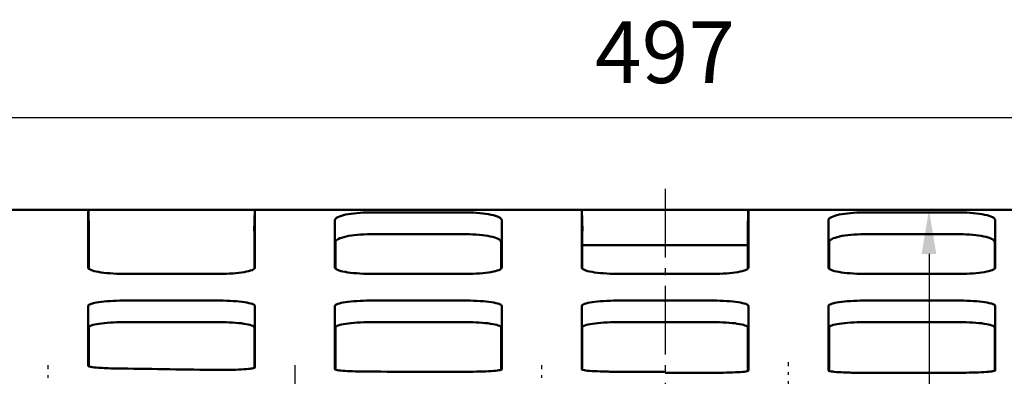
# Model space of a CAD drawing. Units: millimetres. Extents: x 0 to 2100, y 0 to 1485.
# Drawn here: x 693 to 832, y 1161 to 1211 of the extents above; entities that cross this region are included whole.
import ezdxf

# ---------------------------------------------------------------- set-up
doc = ezdxf.new("R2010")
doc.units = ezdxf.units.MM
doc.linetypes.add('AM_DIN_G_W050', pattern=[13.75, 9.75, -1.5, 1, -1.5])
doc.linetypes.add('AM_DIN_G_W050x2', pattern=[6.875, 4.75, -0.875, 0.375, -0.875])
for name, color, linetype, lineweight in [('AM_0', 7, 'Continuous', 50), ('AM_5', 3, 'Continuous', 25), ('AM_7', 1, 'AM_DIN_G_W050', 25)]:
    doc.layers.add(name, color=color, linetype=linetype, lineweight=lineweight)
doc.styles.add('USER1', font='simplex.shx')
doc.dimstyles.new('AM_DIN$0', dxfattribs={"dimtxt": 3.5, "dimasz": 2.5, "dimexe": 1, "dimexo": 1, "dimgap": 1.5, "dimtad": 1, "dimdsep": 46, "dimtxsty": 'USER1', "dimcen": 0, "dimclrd": 256, "dimclre": 256, "dimclrt": 2, "dimadec": 0, "dimazin": 2, "dimtp": 0.1, "dimtm": 0.1, "dimtfac": 0.71, "dimtmove": 0, "dimatfit": 3, "dimfxl": 0, "dimlwd": -1, "dimlwe": -1, "dimarcsym": 0})

# ---------------------------------------------------------------- blocks, each defined once
blk = doc.blocks.new('*D31')
at = {"layer": 'AM_5'}
for p, q in [((535.7, 1178.3), (535.7, 1199.73)), ((1032.95, 1179.39), (1032.95, 1199.73)), ((541.95, 1197.23), (1026.7, 1197.23))]:
    blk.add_line(p, q, dxfattribs=at)
for points in [[(541.95, 1198.27), (541.95, 1196.18), (535.7, 1197.23)], [(1026.7, 1198.27), (1026.7, 1196.18), (1032.95, 1197.23)]]:
    blk.add_solid(points, dxfattribs=at)
at = {"layer": 'Defpoints', "color": 0}
for p in [(1032.95, 1197.23), (1032.95, 1176.89), (535.7, 1175.8)]:
    blk.add_point(p, dxfattribs=at)
at = {"layer": 'AM_5', "color": 2, "insert": (784.33, 1205.35), "char_height": 8.75, "attachment_point": 5, "style": 'USER1'}
blk.add_mtext('497', dxfattribs=at)
blk = doc.blocks.new('*D20')
at = {"layer": 'AM_5'}
for p, q in [((798.63, 1184.14), (824.27, 1184.14)), ((821.77, 1177.89), (821.77, 1074.39)), ((798.63, 1068.14), (824.27, 1068.14))]:
    blk.add_line(p, q, dxfattribs=at)
for points in [[(820.72, 1177.89), (822.81, 1177.89), (821.77, 1184.14)], [(820.72, 1074.39), (822.81, 1074.39), (821.77, 1068.14)]]:
    blk.add_solid(points, dxfattribs=at)
at = {"layer": 'Defpoints', "color": 0}
for p in [(796.13, 1184.14), (796.13, 1068.14), (821.77, 1068.14)]:
    blk.add_point(p, dxfattribs=at)
at = {"layer": 'AM_5', "color": 2, "insert": (813.64, 1126.14), "char_height": 8.75, "attachment_point": 5, "rotation": 90, "style": 'USER1'}
blk.add_mtext('116', dxfattribs=at)

msp = doc.modelspace()

# ---------------------------------------------------------------- linework, layer by layer
at = {"layer": 'AM_0'}
for p, q in [((522.34, 1184.145), (784.34, 1184.145)), ((702.547, 1184.145), (702.626, 1181.145)), ((726.132, 1184.145), (726.053, 1181.145)), ((756.201, 1183.771), (742.479, 1183.771)), ((772.547, 1184.145), (772.626, 1181.145)), ((784.34, 1184.145), (1046.34, 1184.145)), ((796.132, 1184.145), (796.053, 1181.145)), ((812.479, 1183.771), (826.201, 1183.771)), ((702.59, 1181.145), (702.59, 1175.818)), ((726.09, 1181.145), (726.09, 1175.818)), ((756.12, 1180.68), (742.56, 1180.68)), ((772.59, 1181.145), (772.59, 1175.818)), ((796.09, 1181.145), (796.09, 1175.818)), ((812.56, 1180.68), (826.12, 1180.68)), ((737.59, 1175.818), (737.59, 1179.584)), ((761.09, 1175.818), (761.09, 1179.584)), ((784.34, 1179.146), (772.59, 1179.146)), ((784.34, 1179.146), (796.09, 1179.146)), ((807.59, 1175.818), (807.59, 1179.584)), ((831.09, 1175.818), (831.09, 1179.584)), ((707.532, 1175.077), (721.148, 1175.077)), ((742.532, 1175.077), (756.148, 1175.077)), ((777.532, 1175.077), (784.34, 1175.077)), ((784.34, 1175.077), (791.148, 1175.077)), ((812.532, 1175.077), (826.148, 1175.077)), ((707.489, 1171.276), (721.191, 1171.276)), ((742.489, 1171.276), (756.191, 1171.276)), ((777.489, 1171.276), (784.34, 1171.276)), ((784.34, 1171.276), (791.191, 1171.276)), ((812.489, 1171.276), (826.191, 1171.276)), ((702.59, 1167.469), (702.59, 1161.954)), ((721.111, 1168.228), (707.568, 1168.228)), ((726.09, 1167.469), (726.09, 1161.735)), ((737.59, 1161.487), (737.59, 1167.469)), ((756.111, 1168.228), (742.568, 1168.228)), ((761.09, 1161.471), (761.09, 1167.469)), ((772.59, 1167.469), (772.59, 1161.471)), ((784.34, 1168.228), (777.568, 1168.228)), ((791.111, 1168.228), (784.34, 1168.228)), ((796.09, 1167.469), (796.09, 1161.306)), ((807.59, 1161.306), (807.59, 1167.469)), ((826.111, 1168.228), (812.568, 1168.228)), ((831.09, 1161.321), (831.09, 1167.469)), ((749.482, 1161.202), (756.162, 1161.202)), ((777.518, 1161.202), (784.34, 1161.202)), ((784.34, 1161.047), (791.162, 1161.047)), ((812.518, 1161.047), (819.198, 1161.047))]:
    msp.add_line(p, q, dxfattribs=at)
msp.add_ellipse((906.971, 2188.645), major_axis=(4645.44, -29.028), ratio=0.2215271, start_param=4.6705918, end_param=4.6735312, dxfattribs=at)
for points, knots in [([(702.509, 1184.145), (702.509, 1183.509), (702.509, 1182.885), (702.51, 1180.011), (702.51, 1177.913), (702.51, 1175.98)], [2.8959662, 2.8959662, 2.8959662, 2.8959662, 3.7664804, 3.7664804, 6.9866981, 6.9866981, 6.9866981, 6.9866981]), ([(702.547, 1184.145), (702.544, 1184.145), (702.54, 1184.145), (702.527, 1184.145), (702.518, 1184.145), (702.509, 1184.145)], [2.17684489, 2.17684489, 2.17684489, 2.17684489, 2.36437755, 2.36437755, 2.816187, 2.816187, 2.816187, 2.816187]), ([(726.17, 1175.98), (726.17, 1177.913), (726.17, 1180.011), (726.17, 1182.885), (726.17, 1183.509), (726.17, 1184.145)], [0.5461206, 0.5461206, 0.5461206, 0.5461206, 3.7663081, 3.7663081, 4.6368525, 4.6368525, 4.6368525, 4.6368525]), ([(742.479, 1183.771), (741.847, 1183.771), (741.221, 1183.745), (740.045, 1183.64), (739.508, 1183.563), (738.583, 1183.367), (738.208, 1183.249), (737.802, 1183.049), (737.693, 1182.975), (737.546, 1182.824), (737.509, 1182.748), (737.509, 1182.671)], [0, 0, 0, 0, 0.18975272, 0.18975272, 0.38126679, 0.38126679, 0.57830735, 0.57830735, 0.68612859, 0.68612859, 0.79427243, 0.79427243, 0.79427243, 0.79427243]), ([(761.17, 1182.671), (761.17, 1182.817), (761.036, 1182.963), (760.517, 1183.233), (760.141, 1183.355), (759.203, 1183.558), (758.657, 1183.637), (757.467, 1183.744), (756.837, 1183.771), (756.201, 1183.771)], [0, 0, 0, 0, 0.20648075, 0.20648075, 0.40874913, 0.40874913, 0.6044728, 0.6044728, 0.79570534, 0.79570534, 0.79570534, 0.79570534]), ([(772.509, 1184.145), (772.509, 1183.509), (772.509, 1182.885), (772.51, 1180.011), (772.51, 1177.913), (772.51, 1175.98)], [2.8959662, 2.8959662, 2.8959662, 2.8959662, 3.7664804, 3.7664804, 6.9866981, 6.9866981, 6.9866981, 6.9866981]), ([(772.547, 1184.145), (772.544, 1184.145), (772.54, 1184.145), (772.527, 1184.145), (772.518, 1184.145), (772.509, 1184.145)], [2.17684489, 2.17684489, 2.17684489, 2.17684489, 2.36437755, 2.36437755, 2.816187, 2.816187, 2.816187, 2.816187]), ([(796.17, 1175.98), (796.17, 1177.913), (796.17, 1180.011), (796.17, 1182.885), (796.17, 1183.509), (796.17, 1184.145)], [0.5461206, 0.5461206, 0.5461206, 0.5461206, 3.7663081, 3.7663081, 4.6368525, 4.6368525, 4.6368525, 4.6368525]), ([(812.479, 1183.771), (811.847, 1183.771), (811.221, 1183.745), (810.045, 1183.64), (809.508, 1183.563), (808.583, 1183.367), (808.208, 1183.249), (807.802, 1183.049), (807.693, 1182.975), (807.546, 1182.824), (807.509, 1182.748), (807.509, 1182.671)], [0, 0, 0, 0, 0.18975272, 0.18975272, 0.38126679, 0.38126679, 0.57830735, 0.57830735, 0.68612859, 0.68612859, 0.79427243, 0.79427243, 0.79427243, 0.79427243]), ([(831.17, 1182.671), (831.17, 1182.817), (831.036, 1182.963), (830.517, 1183.233), (830.141, 1183.355), (829.203, 1183.558), (828.657, 1183.637), (827.467, 1183.744), (826.837, 1183.771), (826.201, 1183.771)], [0, 0, 0, 0, 0.20648075, 0.20648075, 0.40874913, 0.40874913, 0.6044728, 0.6044728, 0.79570534, 0.79570534, 0.79570534, 0.79570534]), ([(737.509, 1182.671), (737.51, 1181.465), (737.51, 1180.305), (737.51, 1178.074), (737.51, 1177.004), (737.51, 1175.98)], [0.5476641, 0.5476641, 0.5476641, 0.5476641, 2.2497419, 2.2497419, 3.9554525, 3.9554525, 3.9554525, 3.9554525]), ([(761.17, 1175.98), (761.17, 1177.004), (761.17, 1178.074), (761.17, 1180.305), (761.17, 1181.465), (761.17, 1182.671)], [0.5439842, 0.5439842, 0.5439842, 0.5439842, 2.2496843, 2.2496843, 3.9517727, 3.9517727, 3.9517727, 3.9517727]), ([(807.509, 1182.671), (807.51, 1181.465), (807.51, 1180.305), (807.51, 1178.074), (807.51, 1177.004), (807.51, 1175.98)], [0.5476641, 0.5476641, 0.5476641, 0.5476641, 2.2497419, 2.2497419, 3.9554525, 3.9554525, 3.9554525, 3.9554525]), ([(831.17, 1175.98), (831.17, 1177.004), (831.17, 1178.074), (831.17, 1180.305), (831.17, 1181.465), (831.17, 1182.671)], [0.5439842, 0.5439842, 0.5439842, 0.5439842, 2.2496843, 2.2496843, 3.9517727, 3.9517727, 3.9517727, 3.9517727]), ([(726.053, 1181.145), (726.061, 1181.145), (726.068, 1181.145), (726.08, 1181.145), (726.085, 1181.145), (726.09, 1181.145)], [2.0162242, 2.0162242, 2.0162242, 2.0162242, 2.37580145, 2.37580145, 2.63019541, 2.63019541, 2.63019541, 2.63019541]), ([(737.59, 1179.584), (737.59, 1179.729), (737.724, 1179.875), (738.243, 1180.144), (738.619, 1180.265), (739.556, 1180.467), (740.102, 1180.547), (741.293, 1180.653), (741.923, 1180.68), (742.56, 1180.68)], [0, 0, 0, 0, 0.2064113, 0.2064113, 0.40863356, 0.40863356, 0.6043509, 0.6043509, 0.7956359, 0.7956359, 0.7956359, 0.7956359]), ([(756.12, 1180.68), (756.753, 1180.68), (757.378, 1180.653), (758.554, 1180.549), (759.091, 1180.472), (760.017, 1180.277), (760.392, 1180.159), (760.798, 1179.96), (760.907, 1179.886), (761.053, 1179.736), (761.09, 1179.66), (761.09, 1179.584)], [0, 0, 0, 0, 0.1897858, 0.1897858, 0.38131945, 0.38131945, 0.57834584, 0.57834584, 0.68611689, 0.68611689, 0.79420868, 0.79420868, 0.79420868, 0.79420868]), ([(796.053, 1181.145), (796.061, 1181.145), (796.068, 1181.145), (796.08, 1181.145), (796.085, 1181.145), (796.09, 1181.145)], [2.0162242, 2.0162242, 2.0162242, 2.0162242, 2.37580145, 2.37580145, 2.63019541, 2.63019541, 2.63019541, 2.63019541]), ([(807.59, 1179.584), (807.59, 1179.729), (807.724, 1179.875), (808.243, 1180.144), (808.619, 1180.265), (809.556, 1180.467), (810.102, 1180.547), (811.293, 1180.653), (811.923, 1180.68), (812.56, 1180.68)], [0, 0, 0, 0, 0.2064113, 0.2064113, 0.40863356, 0.40863356, 0.6043509, 0.6043509, 0.7956359, 0.7956359, 0.7956359, 0.7956359]), ([(826.12, 1180.68), (826.753, 1180.68), (827.378, 1180.653), (828.554, 1180.549), (829.091, 1180.472), (830.017, 1180.277), (830.392, 1180.159), (830.798, 1179.96), (830.907, 1179.886), (831.053, 1179.736), (831.09, 1179.66), (831.09, 1179.584)], [0, 0, 0, 0, 0.1897858, 0.1897858, 0.38131945, 0.38131945, 0.57834584, 0.57834584, 0.68611689, 0.68611689, 0.79420868, 0.79420868, 0.79420868, 0.79420868]), ([(702.51, 1175.98), (702.51, 1175.86), (702.64, 1175.741), (703.146, 1175.522), (703.516, 1175.423), (704.446, 1175.256), (704.995, 1175.191), (706.212, 1175.101), (706.868, 1175.077), (707.532, 1175.077)], [0, 0, 0, 0, 0.19999993, 0.19999993, 0.39943641, 0.39943641, 0.59672706, 0.59672706, 0.79591571, 0.79591571, 0.79591571, 0.79591571]), ([(721.148, 1175.077), (721.793, 1175.077), (722.431, 1175.099), (723.631, 1175.186), (724.179, 1175.249), (725.115, 1175.411), (725.491, 1175.509), (725.889, 1175.674), (725.994, 1175.733), (726.134, 1175.855), (726.17, 1175.917), (726.17, 1175.98)], [0, 0, 0, 0, 0.19350895, 0.19350895, 0.38882385, 0.38882385, 0.58662878, 0.58662878, 0.69081504, 0.69081504, 0.79503051, 0.79503051, 0.79503051, 0.79503051]), ([(737.51, 1175.98), (737.51, 1175.86), (737.64, 1175.741), (738.146, 1175.522), (738.516, 1175.423), (739.446, 1175.256), (739.995, 1175.191), (741.212, 1175.101), (741.868, 1175.077), (742.532, 1175.077)], [0, 0, 0, 0, 0.19999977, 0.19999977, 0.39944017, 0.39944017, 0.59673647, 0.59673647, 0.7959157, 0.7959157, 0.7959157, 0.7959157]), ([(756.148, 1175.077), (756.793, 1175.077), (757.431, 1175.099), (758.631, 1175.186), (759.179, 1175.249), (760.115, 1175.411), (760.491, 1175.509), (760.889, 1175.674), (760.994, 1175.733), (761.134, 1175.855), (761.17, 1175.917), (761.17, 1175.98)], [0, 0, 0, 0, 0.19350628, 0.19350628, 0.38881603, 0.38881603, 0.58661606, 0.58661606, 0.69080884, 0.69080884, 0.79503044, 0.79503044, 0.79503044, 0.79503044]), ([(772.51, 1175.98), (772.51, 1175.86), (772.64, 1175.741), (773.146, 1175.522), (773.516, 1175.423), (774.446, 1175.256), (774.995, 1175.191), (776.212, 1175.101), (776.868, 1175.077), (777.532, 1175.077)], [0, 0, 0, 0, 0.19999993, 0.19999993, 0.39943641, 0.39943641, 0.59672706, 0.59672706, 0.79591571, 0.79591571, 0.79591571, 0.79591571]), ([(791.148, 1175.077), (791.793, 1175.077), (792.431, 1175.099), (793.631, 1175.186), (794.179, 1175.249), (795.115, 1175.411), (795.491, 1175.509), (795.889, 1175.674), (795.994, 1175.733), (796.134, 1175.855), (796.17, 1175.917), (796.17, 1175.98)], [0, 0, 0, 0, 0.19350895, 0.19350895, 0.38882385, 0.38882385, 0.58662878, 0.58662878, 0.69081504, 0.69081504, 0.79503051, 0.79503051, 0.79503051, 0.79503051]), ([(807.51, 1175.98), (807.51, 1175.86), (807.64, 1175.741), (808.146, 1175.522), (808.516, 1175.423), (809.446, 1175.256), (809.995, 1175.191), (811.212, 1175.101), (811.868, 1175.077), (812.532, 1175.077)], [0, 0, 0, 0, 0.19999977, 0.19999977, 0.39944017, 0.39944017, 0.59673647, 0.59673647, 0.7959157, 0.7959157, 0.7959157, 0.7959157]), ([(826.148, 1175.077), (826.793, 1175.077), (827.431, 1175.099), (828.631, 1175.186), (829.179, 1175.249), (830.115, 1175.411), (830.491, 1175.509), (830.889, 1175.674), (830.994, 1175.733), (831.134, 1175.855), (831.17, 1175.917), (831.17, 1175.98)], [0, 0, 0, 0, 0.19350628, 0.19350628, 0.38881603, 0.38881603, 0.58661606, 0.58661606, 0.69080884, 0.69080884, 0.79503044, 0.79503044, 0.79503044, 0.79503044]), ([(707.489, 1171.276), (706.848, 1171.276), (706.213, 1171.257), (705.025, 1171.182), (704.483, 1171.128), (703.558, 1170.99), (703.187, 1170.907), (702.791, 1170.769), (702.686, 1170.719), (702.546, 1170.618), (702.51, 1170.566), (702.51, 1170.514)], [0, 0, 0, 0, 0.1923473, 0.1923473, 0.38542745, 0.38542745, 0.58139522, 0.58139522, 0.68569276, 0.68569276, 0.79016894, 0.79016894, 0.79016894, 0.79016894]), ([(702.51, 1170.514), (702.511, 1168.657), (702.511, 1167.027), (702.511, 1164.182), (702.511, 1162.981), (702.511, 1162.02)], [0.5826971, 0.5826971, 0.5826971, 0.5826971, 4.3415945, 4.3415945, 8.2018831, 8.2018831, 8.2018831, 8.2018831]), ([(726.169, 1170.514), (726.169, 1170.614), (726.039, 1170.713), (725.531, 1170.898), (725.162, 1170.982), (724.237, 1171.123), (723.692, 1171.179), (722.49, 1171.256), (721.844, 1171.276), (721.191, 1171.276)], [0, 0, 0, 0, 0.20107783, 0.20107783, 0.39981557, 0.39981557, 0.59509438, 0.59509438, 0.79115936, 0.79115936, 0.79115936, 0.79115936]), ([(726.169, 1161.798), (726.169, 1162.731), (726.169, 1163.91), (726.169, 1166.802), (726.169, 1168.529), (726.169, 1170.514)], [0.7045719, 0.7045719, 0.7045719, 0.7045719, 4.6073467, 4.6073467, 8.626927, 8.626927, 8.626927, 8.626927]), ([(742.489, 1171.276), (741.848, 1171.276), (741.213, 1171.257), (740.025, 1171.182), (739.483, 1171.128), (738.558, 1170.99), (738.187, 1170.907), (737.791, 1170.769), (737.686, 1170.719), (737.546, 1170.618), (737.51, 1170.566), (737.51, 1170.514)], [0, 0, 0, 0, 0.1923473, 0.1923473, 0.38542745, 0.38542745, 0.58139522, 0.58139522, 0.68569276, 0.68569276, 0.79016894, 0.79016894, 0.79016894, 0.79016894]), ([(737.51, 1170.514), (737.511, 1168.481), (737.511, 1166.718), (737.511, 1163.722), (737.511, 1162.495), (737.511, 1161.547)], [0.589852, 0.589852, 0.589852, 0.589852, 4.7064726, 4.7064726, 8.8702464, 8.8702464, 8.8702464, 8.8702464]), ([(761.169, 1170.514), (761.169, 1170.614), (761.039, 1170.713), (760.531, 1170.898), (760.162, 1170.982), (759.237, 1171.123), (758.692, 1171.179), (757.49, 1171.256), (756.844, 1171.276), (756.191, 1171.276)], [0, 0, 0, 0, 0.20107775, 0.20107775, 0.39981534, 0.39981534, 0.59509401, 0.59509401, 0.79115936, 0.79115936, 0.79115936, 0.79115936]), ([(761.169, 1161.531), (761.169, 1162.473), (761.169, 1163.694), (761.169, 1166.69), (761.169, 1168.464), (761.169, 1170.514)], [0.5860183, 0.5860183, 0.5860183, 0.5860183, 4.7404856, 4.7404856, 8.8906002, 8.8906002, 8.8906002, 8.8906002]), ([(777.489, 1171.276), (776.848, 1171.276), (776.213, 1171.257), (775.025, 1171.182), (774.483, 1171.128), (773.558, 1170.99), (773.187, 1170.907), (772.791, 1170.769), (772.686, 1170.719), (772.546, 1170.618), (772.51, 1170.566), (772.51, 1170.514)], [0, 0, 0, 0, 0.19234728, 0.19234728, 0.38542753, 0.38542753, 0.58139545, 0.58139545, 0.68569285, 0.68569285, 0.79016894, 0.79016894, 0.79016894, 0.79016894]), ([(772.51, 1170.514), (772.511, 1168.464), (772.511, 1166.69), (772.511, 1163.694), (772.511, 1162.473), (772.511, 1161.531)], [0.5905214, 0.5905214, 0.5905214, 0.5905214, 4.7406107, 4.7406107, 8.8951032, 8.8951032, 8.8951032, 8.8951032]), ([(796.169, 1170.514), (796.169, 1170.614), (796.039, 1170.713), (795.531, 1170.898), (795.162, 1170.982), (794.237, 1171.123), (793.692, 1171.179), (792.49, 1171.256), (791.844, 1171.276), (791.191, 1171.276)], [0, 0, 0, 0, 0.20107745, 0.20107745, 0.39981445, 0.39981445, 0.59509258, 0.59509258, 0.79115936, 0.79115936, 0.79115936, 0.79115936]), ([(796.169, 1161.363), (796.169, 1162.299), (796.169, 1163.531), (796.169, 1166.583), (796.169, 1168.402), (796.169, 1170.514)], [0.5884428, 0.5884428, 0.5884428, 0.5884428, 4.8680392, 4.8680392, 9.1432121, 9.1432121, 9.1432121, 9.1432121]), ([(812.489, 1171.276), (811.848, 1171.276), (811.213, 1171.257), (810.025, 1171.182), (809.483, 1171.128), (808.558, 1170.99), (808.187, 1170.907), (807.791, 1170.769), (807.686, 1170.719), (807.546, 1170.618), (807.51, 1170.566), (807.51, 1170.514)], [0, 0, 0, 0, 0.19234723, 0.19234723, 0.38542785, 0.38542785, 0.58139636, 0.58139636, 0.6856932, 0.6856932, 0.79016895, 0.79016895, 0.79016895, 0.79016895]), ([(807.51, 1170.514), (807.511, 1168.402), (807.511, 1166.583), (807.511, 1163.531), (807.511, 1162.299), (807.511, 1161.363)], [0.5930226, 0.5930226, 0.5930226, 0.5930226, 4.8681692, 4.8681692, 9.1477919, 9.1477919, 9.1477919, 9.1477919]), ([(831.169, 1170.514), (831.169, 1170.614), (831.039, 1170.713), (830.531, 1170.898), (830.162, 1170.982), (829.237, 1171.123), (828.692, 1171.179), (827.49, 1171.256), (826.844, 1171.276), (826.191, 1171.276)], [0, 0, 0, 0, 0.20107753, 0.20107753, 0.39981468, 0.39981468, 0.59509296, 0.59509296, 0.79115936, 0.79115936, 0.79115936, 0.79115936]), ([(831.169, 1161.379), (831.169, 1162.32), (831.169, 1163.558), (831.169, 1166.611), (831.169, 1168.419), (831.169, 1170.514)], [0.5460019, 0.5460019, 0.5460019, 0.5460019, 4.8346905, 4.8346905, 9.077167, 9.077167, 9.077167, 9.077167]), ([(702.59, 1167.469), (702.59, 1167.568), (702.721, 1167.667), (703.228, 1167.851), (703.597, 1167.935), (704.522, 1168.076), (705.066, 1168.132), (706.269, 1168.208), (706.915, 1168.228), (707.568, 1168.228)], [0, 0, 0, 0, 0.20104268, 0.20104268, 0.39975713, 0.39975713, 0.59503294, 0.59503294, 0.79112491, 0.79112491, 0.79112491, 0.79112491]), ([(721.111, 1168.228), (721.753, 1168.228), (722.387, 1168.209), (723.576, 1168.135), (724.117, 1168.08), (725.042, 1167.943), (725.414, 1167.861), (725.81, 1167.723), (725.914, 1167.673), (726.055, 1167.572), (726.09, 1167.52), (726.09, 1167.469)], [0, 0, 0, 0, 0.19236506, 0.19236506, 0.38545611, 0.38545611, 0.58141679, 0.58141679, 0.68568825, 0.68568825, 0.79013745, 0.79013745, 0.79013745, 0.79013745]), ([(737.59, 1167.469), (737.59, 1167.568), (737.721, 1167.667), (738.228, 1167.851), (738.597, 1167.935), (739.522, 1168.076), (740.066, 1168.132), (741.269, 1168.208), (741.915, 1168.228), (742.568, 1168.228)], [0, 0, 0, 0, 0.20104268, 0.20104268, 0.39975713, 0.39975713, 0.59503294, 0.59503294, 0.79112491, 0.79112491, 0.79112491, 0.79112491]), ([(756.111, 1168.228), (756.753, 1168.228), (757.387, 1168.209), (758.576, 1168.135), (759.117, 1168.08), (760.042, 1167.943), (760.414, 1167.861), (760.81, 1167.723), (760.914, 1167.673), (761.055, 1167.572), (761.09, 1167.52), (761.09, 1167.469)], [0, 0, 0, 0, 0.19236505, 0.19236505, 0.38545619, 0.38545619, 0.58141702, 0.58141702, 0.68568834, 0.68568834, 0.79013746, 0.79013746, 0.79013746, 0.79013746]), ([(772.59, 1167.469), (772.59, 1167.568), (772.721, 1167.667), (773.228, 1167.851), (773.597, 1167.935), (774.522, 1168.076), (775.066, 1168.132), (776.269, 1168.208), (776.915, 1168.228), (777.568, 1168.228)], [0, 0, 0, 0, 0.20104261, 0.20104261, 0.3997569, 0.3997569, 0.59503257, 0.59503257, 0.79112491, 0.79112491, 0.79112491, 0.79112491]), ([(791.111, 1168.228), (791.753, 1168.228), (792.387, 1168.209), (793.576, 1168.135), (794.117, 1168.08), (795.042, 1167.943), (795.414, 1167.861), (795.81, 1167.723), (795.914, 1167.673), (796.055, 1167.572), (796.09, 1167.52), (796.09, 1167.469)], [0, 0, 0, 0, 0.19236499, 0.19236499, 0.3854565, 0.3854565, 0.58141792, 0.58141792, 0.68568869, 0.68568869, 0.79013746, 0.79013746, 0.79013746, 0.79013746]), ([(807.59, 1167.469), (807.59, 1167.568), (807.721, 1167.667), (808.228, 1167.851), (808.597, 1167.935), (809.522, 1168.076), (810.066, 1168.132), (811.269, 1168.208), (811.915, 1168.228), (812.568, 1168.228)], [0, 0, 0, 0, 0.20104231, 0.20104231, 0.39975601, 0.39975601, 0.59503115, 0.59503115, 0.79112491, 0.79112491, 0.79112491, 0.79112491]), ([(826.111, 1168.228), (826.753, 1168.228), (827.387, 1168.209), (828.576, 1168.135), (829.117, 1168.08), (830.042, 1167.943), (830.414, 1167.861), (830.81, 1167.723), (830.914, 1167.673), (831.055, 1167.572), (831.09, 1167.52), (831.09, 1167.469)], [0, 0, 0, 0, 0.192365, 0.192365, 0.38545642, 0.38545642, 0.58141769, 0.58141769, 0.6856886, 0.6856886, 0.79013746, 0.79013746, 0.79013746, 0.79013746]), ([(702.511, 1162.02), (702.511, 1161.971), (702.639, 1161.923), (703.134, 1161.835), (703.498, 1161.796), (704.294, 1161.738), (704.678, 1161.718), (705.518, 1161.685), (705.969, 1161.673), (706.437, 1161.666)], [0, 0, 0, 0, 0.19586416, 0.19586416, 0.39182496, 0.39182496, 0.53577167, 0.53577167, 0.67966523, 0.67966523, 0.67966523, 0.67966523]), ([(720.08, 1161.458), (720.715, 1161.449), (721.372, 1161.448), (722.655, 1161.463), (723.27, 1161.479), (724.374, 1161.525), (724.853, 1161.556), (725.535, 1161.622), (725.77, 1161.654), (726.088, 1161.724), (726.169, 1161.76), (726.169, 1161.798)], [0, 0, 0, 0, 0.19526194, 0.19526194, 0.39072008, 0.39072008, 0.58634877, 0.58634877, 0.74223091, 0.74223091, 0.89809723, 0.89809723, 0.89809723, 0.89809723]), ([(737.511, 1161.547), (737.511, 1161.502), (737.639, 1161.459), (738.134, 1161.379), (738.497, 1161.343), (739.38, 1161.285), (739.88, 1161.262), (740.98, 1161.23), (741.57, 1161.221), (742.174, 1161.218)], [0, 0, 0, 0, 0.19567749, 0.19567749, 0.39145979, 0.39145979, 0.57298425, 0.57298425, 0.7544559, 0.7544559, 0.7544559, 0.7544559]), ([(756.162, 1161.202), (756.813, 1161.202), (757.458, 1161.21), (758.663, 1161.241), (759.213, 1161.264), (760.141, 1161.324), (760.512, 1161.359), (760.899, 1161.419), (761, 1161.441), (761.135, 1161.485), (761.169, 1161.508), (761.169, 1161.531)], [0, 0, 0, 0, 0.19535613, 0.19535613, 0.39092754, 0.39092754, 0.58664533, 0.58664533, 0.68764422, 0.68764422, 0.78863263, 0.78863263, 0.78863263, 0.78863263]), ([(772.511, 1161.531), (772.511, 1161.486), (772.639, 1161.443), (773.134, 1161.363), (773.497, 1161.327), (774.413, 1161.267), (774.958, 1161.243), (775.867, 1161.219), (776.189, 1161.212), (776.847, 1161.204), (777.182, 1161.202), (777.518, 1161.202)], [0, 0, 0, 0, 0.19564085, 0.19564085, 0.39138696, 0.39138696, 0.58708221, 0.58708221, 0.68787471, 0.68787471, 0.78864869, 0.78864869, 0.78864869, 0.78864869]), ([(791.162, 1161.047), (791.813, 1161.047), (792.458, 1161.055), (793.664, 1161.085), (794.213, 1161.107), (795.141, 1161.164), (795.512, 1161.198), (795.9, 1161.256), (796, 1161.277), (796.135, 1161.319), (796.169, 1161.341), (796.169, 1161.363)], [0, 0, 0, 0, 0.19537021, 0.19537021, 0.3909353, 0.3909353, 0.58662502, 0.58662502, 0.68759274, 0.68759274, 0.78855016, 0.78855016, 0.78855016, 0.78855016]), ([(807.511, 1161.363), (807.511, 1161.321), (807.638, 1161.279), (808.134, 1161.202), (808.497, 1161.167), (809.413, 1161.11), (809.957, 1161.087), (810.867, 1161.063), (811.188, 1161.057), (811.847, 1161.049), (812.182, 1161.047), (812.518, 1161.047)], [0, 0, 0, 0, 0.19560175, 0.19560175, 0.39130859, 0.39130859, 0.58697996, 0.58697996, 0.68778005, 0.68778005, 0.78856325, 0.78856325, 0.78856325, 0.78856325]), ([(826.498, 1161.062), (827.148, 1161.065), (827.783, 1161.075), (828.953, 1161.11), (829.476, 1161.135), (830.311, 1161.194), (830.628, 1161.227), (831.058, 1161.3), (831.169, 1161.339), (831.169, 1161.379)], [0, 0, 0, 0, 0.19539677, 0.19539677, 0.39099739, 0.39099739, 0.57310058, 0.57310058, 0.75518334, 0.75518334, 0.75518334, 0.75518334])]:
    msp.add_open_spline(points, degree=3, knots=knots, dxfattribs=at)
for points in [[(702.547, 1184.145), (702.547, 1184.145), (702.547, 1184.145), (702.547, 1184.145)], [(726.17, 1184.145), (726.158, 1184.145), (726.145, 1184.145), (726.132, 1184.145)], [(726.132, 1184.145), (726.132, 1184.145), (726.132, 1184.145), (726.132, 1184.145)], [(772.547, 1184.145), (772.547, 1184.145), (772.547, 1184.145), (772.547, 1184.145)], [(796.132, 1184.145), (796.132, 1184.145), (796.132, 1184.145), (796.132, 1184.145)], [(796.17, 1184.145), (796.158, 1184.145), (796.145, 1184.145), (796.132, 1184.145)], [(702.59, 1181.145), (702.602, 1181.145), (702.614, 1181.145), (702.626, 1181.145)], [(702.626, 1181.145), (702.626, 1181.145), (702.626, 1181.145), (702.626, 1181.145)], [(726.053, 1181.145), (726.053, 1181.145), (726.053, 1181.145), (726.053, 1181.145)], [(772.59, 1181.145), (772.602, 1181.145), (772.614, 1181.145), (772.626, 1181.145)], [(772.626, 1181.145), (772.626, 1181.145), (772.626, 1181.145), (772.626, 1181.145)], [(796.053, 1181.145), (796.053, 1181.145), (796.053, 1181.145), (796.053, 1181.145)], [(742.174, 1161.218), (744.608, 1161.207), (747.05, 1161.202), (749.482, 1161.202)], [(819.198, 1161.047), (821.627, 1161.047), (824.066, 1161.052), (826.498, 1161.062)]]:
    msp.add_open_spline(points, degree=3, dxfattribs=at)
at = {"layer": 'AM_7'}
for p, q in [((784.34, 1187.145), (784.34, 976.145)), ((731.84, 1162.145), (731.84, 1101.145))]:
    msp.add_line(p, q, dxfattribs=at)
at = {"layer": 'AM_7', "linetype": 'AM_DIN_G_W050x2'}
for p, q in [((696.84, 1140.961), (696.84, 1162.145)), ((766.84, 1140.961), (766.84, 1162.145)), ((801.84, 1141.377), (801.84, 1162.567))]:
    msp.add_line(p, q, dxfattribs=at)

# ---------------------------------------------------------------- dimensions: what is measured, and where the dimension line sits
at = {"layer": 'AM_5'}
dim = msp.add_linear_dim(base=(1032.948, 1197.226), p1=(535.704, 1175.796), p2=(1032.948, 1176.887), dimstyle='AM_DIN$0', override={"dimscale": 2.5, "dimdec": 0}, dxfattribs=at)
dim.commit()
dim.dimension.update_dxf_attribs({"geometry": '*D31', "text_midpoint": (784.326, 1197.226), "dimtype": 160})
dim = msp.add_linear_dim(base=(821.765, 1068.145), p1=(796.132, 1184.145), p2=(796.132, 1068.145), angle=90, dimstyle='AM_DIN$0', override={"dimscale": 2.5}, dxfattribs=at)
dim.commit()
dim.dimension.update_dxf_attribs({"geometry": '*D20', "text_midpoint": (821.765, 1126.145), "dimtype": 160})

doc.saveas('drawing.dxf')
